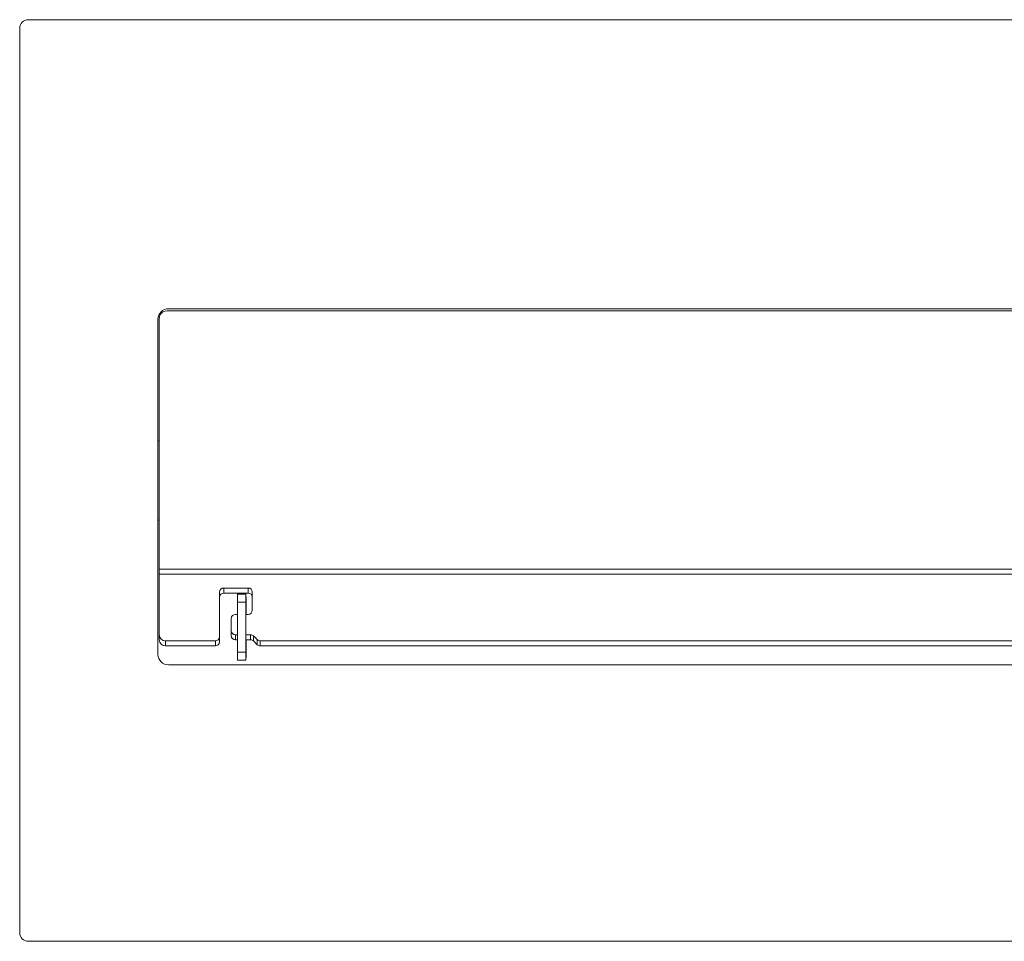
# Model space of a CAD drawing. Units: inches. Extents: x -61 to 359, y -38 to 249.
# Drawn here: x 131 to 178, y 68 to 112 of the extents above; entities that cross this region are included whole.
import ezdxf

# ---------------------------------------------------------------- set-up
doc = ezdxf.new("R2010")
doc.units = ezdxf.units.IN
doc.header["$MEASUREMENT"] = 0

# ---------------------------------------------------------------- blocks, each defined once
blk = doc.blocks.new('block 226')
at = {"color": 7, "lineweight": 9, "true_color": 0xffffff}
blk.add_lwpolyline([(141.337, 84.332), (140.937, 84.332)], dxfattribs=at)
blk = doc.blocks.new('block 227')
at = {"color": 7, "lineweight": 9, "true_color": 0xffffff}
blk.add_lwpolyline([(140.937, 81.169), (141.337, 81.169)], dxfattribs=at)
blk = doc.blocks.new('block 1000')
at = {"color": 7, "lineweight": 9, "true_color": 0xffffff}
blk.add_lwpolyline([(187.277, 82.095), (142.02, 82.095)], dxfattribs=at)
blk = doc.blocks.new('block 1001')
at = {"color": 7, "lineweight": 9, "true_color": 0xffffff}
blk.add_open_spline([(141.879, 82.152), (141.916, 82.116), (141.967, 82.095), (142.02, 82.095)], degree=3, dxfattribs=at)
blk = doc.blocks.new('block 1002')
at = {"color": 7, "lineweight": 9, "true_color": 0xffffff}
blk.add_lwpolyline([(141.696, 82.33), (141.879, 82.152)], dxfattribs=at)
blk = doc.blocks.new('block 1003')
at = {"color": 7, "lineweight": 9, "true_color": 0xffffff}
blk.add_open_spline([(141.696, 82.33), (141.658, 82.366), (141.607, 82.386), (141.554, 82.386)], degree=3, dxfattribs=at)
blk = doc.blocks.new('block 1004')
at = {"color": 7, "lineweight": 9, "true_color": 0xffffff}
blk.add_lwpolyline([(140.837, 82.386), (140.937, 82.386)], dxfattribs=at)
blk = doc.blocks.new('block 1005')
at = {"color": 7, "lineweight": 9, "true_color": 0xffffff}
blk.add_lwpolyline([(141.337, 82.386), (141.554, 82.386)], dxfattribs=at)
blk = doc.blocks.new('block 1006')
at = {"color": 7, "lineweight": 9, "true_color": 0xffffff}
blk.add_open_spline([(140.637, 82.58), (140.639, 82.471), (140.728, 82.385), (140.837, 82.386)], degree=3, dxfattribs=at)
blk = doc.blocks.new('block 1007')
at = {"color": 7, "lineweight": 9, "true_color": 0xffffff}
blk.add_lwpolyline([(140.637, 83.163), (140.637, 82.58)], dxfattribs=at)
blk = doc.blocks.new('block 1008')
at = {"color": 7, "lineweight": 9, "true_color": 0xffffff}
blk.add_open_spline([(140.837, 83.356), (140.728, 83.358), (140.639, 83.271), (140.637, 83.163)], degree=3, dxfattribs=at)
blk = doc.blocks.new('block 1009')
at = {"color": 7, "lineweight": 9, "true_color": 0xffffff}
blk.add_lwpolyline([(141.437, 83.356), (141.337, 83.356)], dxfattribs=at)
blk = doc.blocks.new('block 1010')
at = {"color": 7, "lineweight": 9, "true_color": 0xffffff}
blk.add_lwpolyline([(140.937, 83.356), (140.837, 83.356)], dxfattribs=at)
blk = doc.blocks.new('block 1011')
at = {"color": 7, "lineweight": 9, "true_color": 0xffffff}
blk.add_open_spline([(141.437, 83.356), (141.546, 83.355), (141.635, 83.442), (141.637, 83.551)], degree=3, dxfattribs=at)
blk = doc.blocks.new('block 1012')
at = {"color": 7, "lineweight": 9, "true_color": 0xffffff}
blk.add_lwpolyline([(141.637, 84.424), (141.637, 83.551)], dxfattribs=at)
blk = doc.blocks.new('block 1013')
at = {"color": 7, "lineweight": 9, "true_color": 0xffffff}
blk.add_open_spline([(141.637, 84.424), (141.635, 84.533), (141.546, 84.619), (141.437, 84.618)], degree=3, dxfattribs=at)
blk = doc.blocks.new('block 1014')
at = {"color": 7, "lineweight": 9, "true_color": 0xffffff}
blk.add_lwpolyline([(140.277, 84.618), (141.437, 84.618)], dxfattribs=at)
blk = doc.blocks.new('block 1015')
at = {"color": 7, "lineweight": 9, "true_color": 0xffffff}
blk.add_open_spline([(140.277, 84.618), (140.168, 84.619), (140.079, 84.533), (140.077, 84.424)], degree=3, dxfattribs=at)
blk = doc.blocks.new('block 1016')
at = {"color": 7, "lineweight": 9, "true_color": 0xffffff}
blk.add_lwpolyline([(140.077, 82.289), (140.077, 84.424)], dxfattribs=at)
blk = doc.blocks.new('block 1017')
at = {"color": 7, "lineweight": 9, "true_color": 0xffffff}
blk.add_open_spline([(139.877, 82.095), (139.986, 82.094), (140.075, 82.18), (140.077, 82.289)], degree=3, dxfattribs=at)
blk = doc.blocks.new('block 1018')
at = {"color": 7, "lineweight": 9, "true_color": 0xffffff}
blk.add_lwpolyline([(139.877, 82.095), (137.497, 82.095)], dxfattribs=at)
blk = doc.blocks.new('block 1019')
at = {"color": 7, "lineweight": 9, "true_color": 0xffffff}
blk.add_open_spline([(137.197, 82.386), (137.2, 82.223), (137.334, 82.093), (137.497, 82.095)], degree=3, dxfattribs=at)
blk = doc.blocks.new('block 1020')
at = {"color": 7, "lineweight": 9, "true_color": 0xffffff}
blk.add_lwpolyline([(137.197, 82.386), (137.197, 85.275)], dxfattribs=at)
blk = doc.blocks.new('block 1021')
at = {"color": 7, "lineweight": 9, "true_color": 0xffffff}
blk.add_lwpolyline([(313.877, 85.275), (137.197, 85.275)], dxfattribs=at)
blk = doc.blocks.new('block 1080')
at = {"color": 7, "lineweight": 9, "true_color": 0xffffff}
blk.add_lwpolyline([(187.277, 81.853), (142.02, 81.853)], dxfattribs=at)
blk = doc.blocks.new('block 1081')
at = {"color": 7, "lineweight": 9, "true_color": 0xffffff}
blk.add_lwpolyline([(142.02, 82.095), (142.02, 81.853)], dxfattribs=at)
blk = doc.blocks.new('block 1082')
at = {"color": 7, "lineweight": 9, "true_color": 0xffffff}
blk.add_lwpolyline([(139.877, 81.853), (139.877, 82.095)], dxfattribs=at)
blk = doc.blocks.new('block 1083')
at = {"color": 7, "lineweight": 9, "true_color": 0xffffff}
blk.add_lwpolyline([(140.077, 82.289), (140.077, 82.047)], dxfattribs=at)
blk = doc.blocks.new('block 1084')
at = {"color": 7, "lineweight": 9, "true_color": 0xffffff}
blk.add_open_spline([(139.877, 81.853), (139.986, 81.852), (140.075, 81.938), (140.077, 82.047)], degree=3, dxfattribs=at)
blk = doc.blocks.new('block 1085')
at = {"color": 7, "lineweight": 9, "true_color": 0xffffff}
blk.add_lwpolyline([(141.879, 81.91), (141.879, 82.152)], dxfattribs=at)
blk = doc.blocks.new('block 1086')
at = {"color": 7, "lineweight": 9, "true_color": 0xffffff}
blk.add_open_spline([(141.879, 81.91), (141.916, 81.874), (141.967, 81.853), (142.02, 81.853)], degree=3, dxfattribs=at)
blk = doc.blocks.new('block 1087')
at = {"color": 7, "lineweight": 9, "true_color": 0xffffff}
blk.add_lwpolyline([(137.197, 82.145), (137.197, 82.386)], dxfattribs=at)
blk = doc.blocks.new('block 1088')
at = {"color": 7, "lineweight": 9, "true_color": 0xffffff}
blk.add_lwpolyline([(137.497, 82.095), (137.497, 81.853)], dxfattribs=at)
blk = doc.blocks.new('block 1089')
at = {"color": 7, "lineweight": 9, "true_color": 0xffffff}
blk.add_open_spline([(137.197, 82.145), (137.2, 81.981), (137.334, 81.851), (137.497, 81.853)], degree=3, dxfattribs=at)
blk = doc.blocks.new('block 1090')
at = {"color": 7, "lineweight": 9, "true_color": 0xffffff}
blk.add_lwpolyline([(139.877, 81.853), (137.497, 81.853)], dxfattribs=at)
blk = doc.blocks.new('block 1093')
at = {"color": 7, "lineweight": 9, "true_color": 0xffffff}
blk.add_lwpolyline([(141.696, 82.33), (141.696, 82.088)], dxfattribs=at)
blk = doc.blocks.new('block 1094')
at = {"color": 7, "lineweight": 9, "true_color": 0xffffff}
blk.add_lwpolyline([(141.696, 82.088), (141.879, 81.91)], dxfattribs=at)
blk = doc.blocks.new('block 1103')
at = {"color": 7, "lineweight": 9, "true_color": 0xffffff}
blk.add_lwpolyline([(141.554, 82.145), (141.554, 82.386)], dxfattribs=at)
blk = doc.blocks.new('block 1104')
at = {"color": 7, "lineweight": 9, "true_color": 0xffffff}
blk.add_open_spline([(141.696, 82.088), (141.658, 82.124), (141.607, 82.145), (141.554, 82.145)], degree=3, dxfattribs=at)
blk = doc.blocks.new('block 1110')
at = {"color": 7, "lineweight": 9, "true_color": 0xffffff}
blk.add_lwpolyline([(140.637, 82.338), (140.637, 82.58)], dxfattribs=at)
blk = doc.blocks.new('block 1111')
at = {"color": 7, "lineweight": 9, "true_color": 0xffffff}
blk.add_lwpolyline([(140.837, 82.386), (140.837, 82.145)], dxfattribs=at)
blk = doc.blocks.new('block 1112')
at = {"color": 7, "lineweight": 9, "true_color": 0xffffff}
blk.add_open_spline([(140.637, 82.338), (140.639, 82.23), (140.728, 82.143), (140.837, 82.145)], degree=3, dxfattribs=at)
blk = doc.blocks.new('block 1113')
at = {"color": 7, "lineweight": 9, "true_color": 0xffffff}
blk.add_lwpolyline([(140.837, 82.145), (140.937, 82.145)], dxfattribs=at)
blk = doc.blocks.new('block 1114')
at = {"color": 7, "lineweight": 9, "true_color": 0xffffff}
blk.add_lwpolyline([(141.337, 82.145), (141.554, 82.145)], dxfattribs=at)
blk = doc.blocks.new('block 1152')
at = {"color": 7, "lineweight": 9, "true_color": 0xffffff}
blk.add_lwpolyline([(141.437, 84.376), (141.437, 84.618)], dxfattribs=at)
blk = doc.blocks.new('block 1153')
at = {"color": 7, "lineweight": 9, "true_color": 0xffffff}
blk.add_open_spline([(141.637, 84.182), (141.635, 84.291), (141.546, 84.378), (141.437, 84.376)], degree=3, dxfattribs=at)
blk = doc.blocks.new('block 1154')
at = {"color": 7, "lineweight": 9, "true_color": 0xffffff}
blk.add_lwpolyline([(140.277, 84.618), (140.277, 84.376)], dxfattribs=at)
blk = doc.blocks.new('block 1155')
at = {"color": 7, "lineweight": 9, "true_color": 0xffffff}
blk.add_open_spline([(140.277, 84.376), (140.168, 84.378), (140.079, 84.291), (140.077, 84.182)], degree=3, dxfattribs=at)
blk = doc.blocks.new('block 1160')
at = {"color": 7, "lineweight": 9, "true_color": 0xffffff}
blk.add_lwpolyline([(140.277, 84.376), (141.437, 84.376)], dxfattribs=at)
blk = doc.blocks.new('block 1161')
at = {"color": 7, "lineweight": 9, "true_color": 0xffffff}
blk.add_lwpolyline([(137.197, 85.275), (137.197, 85.517)], dxfattribs=at)
blk = doc.blocks.new('block 1162')
at = {"color": 7, "lineweight": 9, "true_color": 0xffffff}
blk.add_lwpolyline([(313.877, 85.517), (137.197, 85.517)], dxfattribs=at)
blk = doc.blocks.new('block 1166')
at = {"color": 7, "lineweight": 9, "true_color": 0xffffff}
blk.add_lwpolyline([(137.197, 85.517), (137.197, 97.49)], dxfattribs=at)
blk = doc.blocks.new('block 1167')
at = {"color": 7, "lineweight": 9, "true_color": 0xffffff}
blk.add_open_spline([(137.557, 97.85), (137.358, 97.85), (137.197, 97.689), (137.197, 97.49)], degree=3, dxfattribs=at)
blk = doc.blocks.new('block 1169')
at = {"color": 7, "lineweight": 9, "true_color": 0xffffff}
blk.add_lwpolyline([(225.337, 97.85), (137.557, 97.85)], dxfattribs=at)
blk = doc.blocks.new('block 1231')
at = {"color": 7, "lineweight": 9, "true_color": 0xffffff}
blk.add_lwpolyline([(141.337, 83.944), (140.937, 83.944)], dxfattribs=at)
blk = doc.blocks.new('block 1232')
at = {"color": 7, "lineweight": 9, "true_color": 0xffffff}
blk.add_lwpolyline([(141.337, 81.557), (140.937, 81.557)], dxfattribs=at)
blk = doc.blocks.new('block 1233')
at = {"color": 7, "lineweight": 9, "true_color": 0xffffff}
blk.add_lwpolyline([(140.937, 81.557), (140.937, 83.944)], dxfattribs=at)
blk = doc.blocks.new('block 1234')
at = {"color": 7, "lineweight": 9, "true_color": 0xffffff}
blk.add_lwpolyline([(141.337, 81.557), (141.337, 83.944)], dxfattribs=at)
blk = doc.blocks.new('block 1235')
at = {"color": 7, "lineweight": 9, "true_color": 0xffffff}
blk.add_lwpolyline([(141.337, 84.33), (140.937, 84.33)], dxfattribs=at)
blk = doc.blocks.new('block 1236')
at = {"color": 7, "lineweight": 9, "true_color": 0xffffff}
blk.add_lwpolyline([(140.937, 83.944), (140.937, 84.33)], dxfattribs=at)
blk = doc.blocks.new('block 1237')
at = {"color": 7, "lineweight": 9, "true_color": 0xffffff}
blk.add_lwpolyline([(141.337, 83.944), (141.337, 84.33)], dxfattribs=at)
blk = doc.blocks.new('block 1238')
at = {"color": 7, "lineweight": 9, "true_color": 0xffffff}
blk.add_lwpolyline([(141.337, 81.171), (140.937, 81.171)], dxfattribs=at)
blk = doc.blocks.new('block 1239')
at = {"color": 7, "lineweight": 9, "true_color": 0xffffff}
blk.add_lwpolyline([(140.937, 81.557), (140.937, 81.171)], dxfattribs=at)
blk = doc.blocks.new('block 1240')
at = {"color": 7, "lineweight": 9, "true_color": 0xffffff}
blk.add_lwpolyline([(141.337, 81.557), (141.337, 81.171)], dxfattribs=at)
blk = doc.blocks.new('block 1241')
at = {"color": 7, "lineweight": 9, "true_color": 0xffffff}
blk.add_lwpolyline([(140.937, 84.33), (140.937, 84.332)], dxfattribs=at)
blk = doc.blocks.new('block 1242')
at = {"color": 7, "lineweight": 9, "true_color": 0xffffff}
blk.add_lwpolyline([(141.337, 84.33), (141.337, 84.332)], dxfattribs=at)
blk = doc.blocks.new('block 1243')
at = {"color": 7, "lineweight": 9, "true_color": 0xffffff}
blk.add_lwpolyline([(140.937, 81.171), (140.937, 81.169)], dxfattribs=at)
blk = doc.blocks.new('block 1244')
at = {"color": 7, "lineweight": 9, "true_color": 0xffffff}
blk.add_lwpolyline([(141.337, 81.171), (141.337, 81.169)], dxfattribs=at)
blk = doc.blocks.new('block 1246')
at = {"color": 7, "lineweight": 9, "true_color": 0xffffff}
blk.add_lwpolyline([(137.137, 91.651), (137.197, 91.651)], dxfattribs=at)
blk = doc.blocks.new('block 1251')
at = {"color": 7, "lineweight": 9, "true_color": 0xffffff}
blk.add_lwpolyline([(137.197, 87.851), (137.137, 87.851)], dxfattribs=at)
blk = doc.blocks.new('block 1261')
at = {"color": 7, "lineweight": 9, "true_color": 0xffffff}
blk.add_lwpolyline([(140.927, 84.201), (140.937, 84.201)], dxfattribs=at)
blk = doc.blocks.new('block 1262')
at = {"color": 7, "lineweight": 9, "true_color": 0xffffff}
blk.add_lwpolyline([(141.337, 84.201), (141.347, 84.201)], dxfattribs=at)
blk = doc.blocks.new('block 1263')
at = {"color": 7, "lineweight": 9, "true_color": 0xffffff}
blk.add_lwpolyline([(140.927, 83.356), (140.927, 84.201)], dxfattribs=at)
blk = doc.blocks.new('block 1264')
at = {"color": 7, "lineweight": 9, "true_color": 0xffffff}
blk.add_lwpolyline([(141.347, 84.201), (141.347, 83.356)], dxfattribs=at)
blk = doc.blocks.new('block 1265')
at = {"color": 7, "lineweight": 9, "true_color": 0xffffff}
blk.add_lwpolyline([(140.927, 81.3), (140.927, 82.145)], dxfattribs=at)
blk = doc.blocks.new('block 1266')
at = {"color": 7, "lineweight": 9, "true_color": 0xffffff}
blk.add_lwpolyline([(141.347, 81.3), (141.337, 81.3)], dxfattribs=at)
blk = doc.blocks.new('block 1267')
at = {"color": 7, "lineweight": 9, "true_color": 0xffffff}
blk.add_lwpolyline([(140.937, 81.3), (140.927, 81.3)], dxfattribs=at)
blk = doc.blocks.new('block 1268')
at = {"color": 7, "lineweight": 9, "true_color": 0xffffff}
blk.add_lwpolyline([(141.347, 82.145), (141.347, 81.3)], dxfattribs=at)
blk = doc.blocks.new('block 1308')
at = {"color": 7, "lineweight": 9, "true_color": 0xffffff}
blk.add_lwpolyline([(130.937, 67.751), (224.737, 67.751)], dxfattribs=at)
blk = doc.blocks.new('block 1309')
at = {"color": 7, "lineweight": 9, "true_color": 0xffffff}
blk.add_open_spline([(130.537, 68.151), (130.537, 67.93), (130.716, 67.751), (130.937, 67.751)], degree=3, dxfattribs=at)
blk = doc.blocks.new('block 1310')
at = {"color": 7, "lineweight": 9, "true_color": 0xffffff}
blk.add_lwpolyline([(130.537, 111.35), (130.537, 68.151)], dxfattribs=at)
blk = doc.blocks.new('block 1311')
at = {"color": 7, "lineweight": 9, "true_color": 0xffffff}
blk.add_open_spline([(130.937, 111.75), (130.716, 111.75), (130.537, 111.571), (130.537, 111.35)], degree=3, dxfattribs=at)
blk = doc.blocks.new('block 1312')
at = {"color": 7, "lineweight": 9, "true_color": 0xffffff}
blk.add_lwpolyline([(320.137, 111.75), (130.937, 111.75)], dxfattribs=at)
blk = doc.blocks.new('block 1325')
at = {"color": 7, "lineweight": 9, "true_color": 0xffffff}
blk.add_lwpolyline([(224.371, 97.951), (137.637, 97.951)], dxfattribs=at)
blk = doc.blocks.new('block 1326')
at = {"color": 7, "lineweight": 9, "true_color": 0xffffff}
blk.add_open_spline([(137.637, 97.951), (137.361, 97.951), (137.137, 97.727), (137.137, 97.45)], degree=3, dxfattribs=at)
blk = doc.blocks.new('block 1327')
at = {"color": 7, "lineweight": 9, "true_color": 0xffffff}
blk.add_lwpolyline([(137.137, 97.45), (137.137, 81.451)], dxfattribs=at)
blk = doc.blocks.new('block 1328')
at = {"color": 7, "lineweight": 9, "true_color": 0xffffff}
blk.add_open_spline([(137.137, 81.451), (137.137, 81.174), (137.361, 80.95), (137.637, 80.95)], degree=3, dxfattribs=at)
blk = doc.blocks.new('block 1329')
at = {"color": 7, "lineweight": 9, "true_color": 0xffffff}
blk.add_lwpolyline([(137.637, 80.95), (313.437, 80.95)], dxfattribs=at)

msp = doc.modelspace()

# ---------------------------------------------------------------- block references
for name in ['block 1311', 'block 1312', 'block 1310', 'block 1326', 'block 1167', 'block 1169', 'block 1325', 'block 1327', 'block 1166', 'block 1246', 'block 1251', 'block 1161', 'block 1162', 'block 1020', 'block 1021', 'block 1015', 'block 1014', 'block 1154', 'block 1013', 'block 1152', 'block 1016', 'block 1155', 'block 1160', 'block 1261', 'block 1263', 'block 226', 'block 1241', 'block 1235', 'block 1236', 'block 1242', 'block 1237', 'block 1262', 'block 1264', 'block 1153', 'block 1012', 'block 1231', 'block 1233', 'block 1234', 'block 1008', 'block 1010', 'block 1009', 'block 1011', 'block 1007', 'block 1019', 'block 1087', 'block 1017', 'block 1083', 'block 1006', 'block 1110', 'block 1112', 'block 1004', 'block 1111', 'block 1005', 'block 1003', 'block 1103', 'block 1002', 'block 1093', 'block 1089', 'block 1018', 'block 1088', 'block 1090', 'block 1082', 'block 1084', 'block 1113', 'block 1265', 'block 1114', 'block 1268', 'block 1104', 'block 1094', 'block 1001', 'block 1085', 'block 1086', 'block 1000', 'block 1081', 'block 1080', 'block 1328', 'block 1267', 'block 1232', 'block 1239', 'block 1240', 'block 1266', 'block 1329', 'block 1238', 'block 1243', 'block 227', 'block 1244', 'block 1309', 'block 1308']:
    msp.add_blockref(name, (0, 0))

doc.saveas('drawing.dxf')
